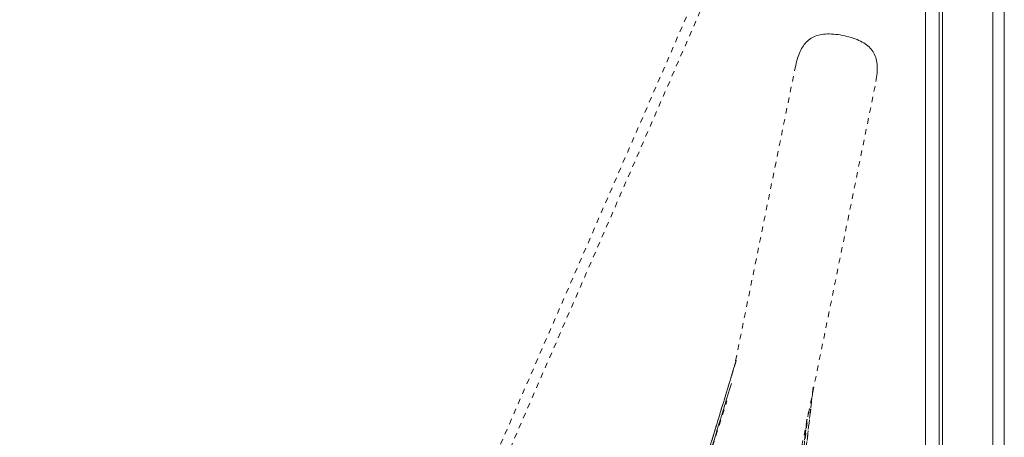
# Model space of a CAD drawing. Units: inches. Extents: x -233 to 271, y -137 to 137.
# Drawn here: x -76 to -58, y 20 to 27 of the extents above; entities that cross this region are included whole.
import ezdxf

# ---------------------------------------------------------------- set-up
doc = ezdxf.new("R2010")
doc.units = ezdxf.units.IN
doc.header["$MEASUREMENT"] = 0
doc.linetypes.add('DASHED', pattern=[0.2, 0.1, -0.1])
doc.layers.add('Unnamed [1.1]', color=7, linetype='Continuous', lineweight=0)
doc.layers.add('Unnamed [1]', color=7, linetype='Continuous', lineweight=0)

msp = doc.modelspace()

# ---------------------------------------------------------------- linework, layer by layer
at = {"layer": 'Unnamed [1.1]', "color": 18, "linetype": 'Continuous', "lineweight": 0, "true_color": 0x000000}
msp.add_line((-59.8636862, 0.0237617), (-59.8609394, 35.1037616), dxfattribs=at)
at = {"layer": 'Unnamed [1.1]', "color": 18, "linetype": 'DASHED', "lineweight": 0, "true_color": 0x000000}
for p, q in [((-90.4211529, -32.9281359), (-61.7530886, 33.0038982)), ((-90.2469114, -33.0038982), (-61.5788471, 32.9281359)), ((-62.2294592, 26.4394334), (-63.3450889, 20.9551676)), ((-64.2697854, 8.911212), (-60.7647414, 26.141475)), ((-63.3139387, 21.0550557), (-64.795831, 16.1856487)), ((-64.0191651, 18.7377246), (-63.3139068, 21.0577522)), ((-63.9929246, 18.8239493), (-63.3139664, 21.0574598)), ((-65.1001649, 15.0905139), (-63.4016231, 20.6360126)), ((-63.4016979, 20.6357688), (-65.0999395, 15.0912502)), ((-61.9096462, 20.5666932), (-62.6266676, 14.3820985)), ((-62.4135532, 16.2179625), (-61.9098366, 20.5638038)), ((-61.9098668, 20.5637668), (-62.4134093, 16.2194282)), ((-64.7823961, 16.2491234), (-63.4828836, 20.3165318)), ((-64.7822538, 16.2490934), (-63.4832857, 20.314798)), ((-61.9975197, 20.1230249), (-62.6878813, 14.0714926)), ((-61.997506, 20.1231441), (-62.6878745, 14.0715507)), ((-62.5366679, 15.0227643), (-62.0257813, 19.9824846)), ((-62.0259408, 19.9821384), (-62.5365002, 15.0255949))]:
    msp.add_line(p, q, dxfattribs=at)
msp.add_lwpolyline([(-60.7647413, 26.1414755), (-60.7579636, 26.181592), (-60.7522119, 26.2205319), (-60.7475271, 26.2583261), (-60.74395, 26.2950054), (-60.7415216, 26.3306005), (-60.7402827, 26.3651423), (-60.7402743, 26.3986617), (-60.7415373, 26.4311893), (-60.7441125, 26.462756), (-60.7480409, 26.4933925), (-60.7533634, 26.5231298), (-60.7601209, 26.5519986), (-60.7683542, 26.5800297), (-60.7781044, 26.6072539), (-60.7894122, 26.633702), (-60.8023186, 26.6594048), (-60.8168645, 26.6843932), (-60.8330908, 26.7086978), (-60.8507678, 26.7319984), (-60.8696936, 26.754012), (-60.8899505, 26.7748259), (-60.9116211, 26.794527), (-60.934788, 26.8132026), (-60.9595337, 26.8309397), (-60.9859405, 26.8478255), (-61.0140912, 26.8639471), (-61.0440681, 26.8793916), (-61.0759068, 26.8942228), (-61.1094547, 26.9084113), (-61.1445123, 26.9219042), (-61.18088, 26.9346488), (-61.2183583, 26.9465924), (-61.2567476, 26.9576821), (-61.2958484, 26.9678652), (-61.3354611, 26.9770888), (-61.3753862, 26.9853003), (-61.415429, 26.9924487), (-61.4554143, 26.9984905), (-61.495172, 27.0033839), (-61.5345317, 27.0070873), (-61.5733231, 27.009559), (-61.611376, 27.0107574), (-61.64852, 27.0106407), (-61.684585, 27.0091673), (-61.7194007, 27.0062955), (-61.7528303, 27.0019913), (-61.7848712, 26.9962518), (-61.8155544, 26.9890816), (-61.844911, 26.9804857), (-61.8729717, 26.9704687), (-61.8997677, 26.9590353), (-61.9253299, 26.9461904), (-61.9496893, 26.9319387), (-61.9728767, 26.916285), (-61.994924, 26.8992406), (-62.0158658, 26.8808441), (-62.0357374, 26.8611406), (-62.0545743, 26.8401752), (-62.0724118, 26.817993), (-62.0892853, 26.7946391), (-62.1052303, 26.7701588), (-62.120282, 26.7445971), (-62.134476, 26.7179991), (-62.1478475, 26.6904101), (-62.160432, 26.661875), (-62.1722649, 26.6324391), (-62.1833815, 26.6021475), (-62.1938172, 26.5710453), (-62.2036075, 26.5391777), (-62.2127876, 26.5065898), (-62.2213931, 26.4733266), (-62.2294592, 26.4394334)], dxfattribs=at)
at = {"layer": 'Unnamed [1]', "color": 18, "linetype": 'Continuous', "lineweight": 0, "true_color": 0x000000}
for p, q in [((-59.6137004, -0.0013201), (-59.6109538, 35.0560646)), ((-59.5530243, 32.8694855), (-59.5530243, -32.8445145)), ((-58.6330243, -32.8445145), (-58.6330243, 32.8694855)), ((-58.4230243, 32.8694855), (-58.4230243, -32.8445145))]:
    msp.add_line(p, q, dxfattribs=at)

doc.saveas('drawing.dxf')
